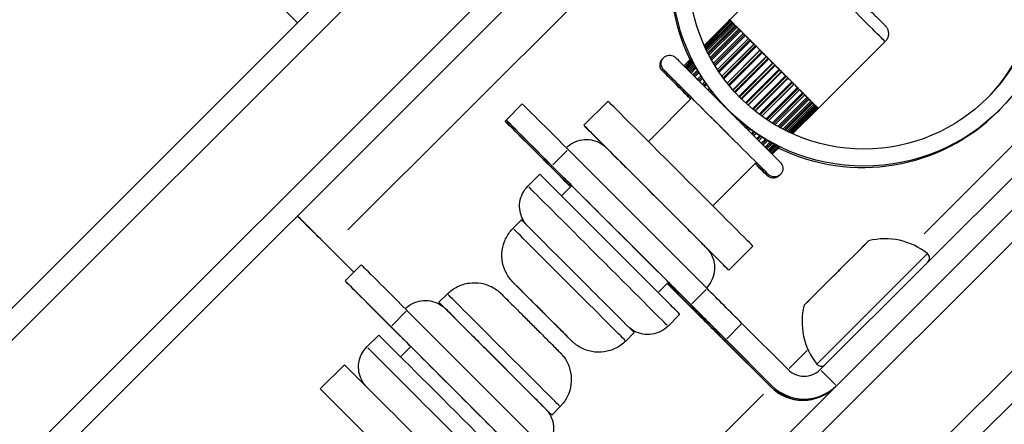
# Model space of a CAD drawing. Units: millimetres. Extents: x 44 to 10575, y 6 to 7087.
# Drawn here: x 3161 to 3248, y 2445 to 2481 of the extents above; entities that cross this region are included whole.
import ezdxf

# ---------------------------------------------------------------- set-up
doc = ezdxf.new("R2010")
doc.units = ezdxf.units.MM
doc.header["$MEASUREMENT"] = 0
doc.styles.get("Standard").update_dxf_attribs({"font": 'square721_bt_roman.ttf'})
doc.dimstyles.get("Standard").update_dxf_attribs({"dimtxt": 200, "dimasz": 100, "dimexe": 0.18, "dimexo": 0.0625, "dimgap": 40, "dimtad": 1, "dimdec": 0, "dimlfac": 0.1, "dimrnd": 5, "dimzin": 0, "dimdsep": 46, "dimtxsty": 'Standard', "dimcen": 0.09, "dimse1": 1, "dimse2": 1, "dimadec": 0, "dimazin": 0, "dimtfac": 1, "dimtdec": 0, "dimtofl": 0, "dimtmove": 0, "dimatfit": 3, "dimfxl": 1, "dimtolj": 1, "dimtzin": 0, "dimarcsym": 0})

# ---------------------------------------------------------------- blocks, each defined once
blk = doc.blocks.new('*D12')
at = {"color": 0, "lineweight": -2, "transparency": 16777216}
blk.add_line((568.858, 3070.834), (4616.581, 3070.834), dxfattribs=at)
at = {"color": 0, "transparency": 16777216}
for points in [[(568.858, 3087.501), (568.858, 3054.168), (468.858, 3070.834)], [(4616.581, 3087.501), (4616.581, 3054.168), (4716.581, 3070.834)]]:
    blk.add_solid(points, dxfattribs=at)
at = {"layer": 'Defpoints', "color": 0, "transparency": 16777216}
for p in [(4716.581, 3070.834), (4716.581, 1838.834), (468.858, 633.254)]:
    blk.add_point(p, dxfattribs=at)
at = {"color": 0, "transparency": 16777216, "insert": (2332.545, 3315.67), "char_height": 200, "attachment_point": 1}
blk.add_mtext('\\A1;425', dxfattribs=at)

msp = doc.modelspace()

# ---------------------------------------------------------------- linework, layer by layer
for p, q in [((3475.93, 2770.177), (2949.947, 2244.428)), ((2958.43, 2235.941), (3484.414, 2761.69)), ((2977.596, 2269.237), (3451.105, 2742.536)), ((3456.761, 2736.878), (2983.252, 2263.579)), ((3515.519, 2730.571), (2989.536, 2204.821)), ((2998.019, 2196.334), (3524.003, 2722.083)), ((3017.185, 2229.631), (3490.695, 2702.929)), ((3496.35, 2697.271), (3022.841, 2223.972)), ((3190.297, 2462.049), (3219.07, 2490.809)), ((3231.776, 2449.781), (3270.322, 2488.31)), ((3229.691, 2486.367), (3223.824, 2480.503)), ((3184.735, 2481.374), (3185.866, 2480.243)), ((3221.587, 2478.255), (3223.829, 2480.497)), ((3221.593, 2478.241), (3223.84, 2480.487)), ((3221.634, 2478.15), (3223.906, 2480.421)), ((3221.654, 2478.107), (3223.937, 2480.39)), ((3224.017, 2480.31), (3221.704, 2477.998)), ((3221.736, 2477.93), (3224.067, 2480.26)), ((3221.769, 2477.86), (3224.119, 2480.209)), ((3224.202, 2480.126), (3221.823, 2477.749)), ((3221.895, 2477.604), (3224.31, 2480.018)), ((3221.943, 2477.51), (3224.381, 2479.947)), ((3224.464, 2479.863), (3222, 2477.4)), ((3222.114, 2477.185), (3224.629, 2479.699)), ((3223.824, 2480.503), (3223.727, 2480.406)), ((3223.835, 2480.492), (3223.829, 2480.497)), ((3223.84, 2480.487), (3223.835, 2480.492)), ((3223.841, 2480.486), (3223.84, 2480.487)), ((3223.841, 2480.486), (3223.906, 2480.421)), ((3223.922, 2480.405), (3223.906, 2480.421)), ((3223.937, 2480.39), (3223.922, 2480.405)), ((3223.938, 2480.389), (3223.937, 2480.39)), ((3223.938, 2480.389), (3224.017, 2480.31)), ((3224.093, 2480.234), (3224.067, 2480.26)), ((3224.119, 2480.209), (3224.093, 2480.234)), ((3224.12, 2480.208), (3224.119, 2480.209)), ((3224.12, 2480.208), (3224.202, 2480.126)), ((3224.346, 2479.982), (3224.31, 2480.018)), ((3224.381, 2479.947), (3224.346, 2479.982)), ((3224.382, 2479.946), (3224.381, 2479.947)), ((3224.382, 2479.946), (3224.464, 2479.863)), ((3224.673, 2479.655), (3224.629, 2479.699)), ((3222.177, 2477.071), (3224.717, 2479.611)), ((3224.8, 2479.528), (3222.236, 2476.965)), ((3222.395, 2476.691), (3225.017, 2479.312)), ((3222.472, 2476.561), (3225.12, 2479.208)), ((3225.2, 2479.128), (3222.533, 2476.462)), ((3222.737, 2476.138), (3225.465, 2478.864)), ((3224.717, 2479.611), (3224.673, 2479.655)), ((3224.718, 2479.61), (3224.717, 2479.611)), ((3224.718, 2479.61), (3224.8, 2479.528)), ((3225.069, 2479.26), (3225.017, 2479.312)), ((3225.12, 2479.208), (3225.069, 2479.26)), ((3225.121, 2479.207), (3225.12, 2479.208)), ((3225.121, 2479.207), (3225.2, 2479.128)), ((3225.523, 2478.805), (3225.465, 2478.864)), ((3240.89, 2461.719), (3258.365, 2479.186)), ((3222.83, 2475.997), (3225.581, 2478.747)), ((3225.657, 2478.672), (3222.891, 2475.907)), ((3223.137, 2475.553), (3225.956, 2478.372)), ((3223.142, 2475.546), (3225.963, 2478.366)), ((3223.249, 2475.399), (3226.09, 2478.238)), ((3226.159, 2478.169), (3223.308, 2475.319)), ((3225.581, 2478.747), (3225.523, 2478.805)), ((3225.582, 2478.746), (3225.581, 2478.747)), ((3225.582, 2478.746), (3225.657, 2478.672)), ((3225.956, 2478.372), (3225.963, 2478.366)), ((3226.026, 2478.302), (3225.963, 2478.366)), ((3225.963, 2478.366), (3225.963, 2478.366)), ((3226.09, 2478.238), (3226.026, 2478.302)), ((3226.091, 2478.238), (3226.09, 2478.238)), ((3226.091, 2478.238), (3226.159, 2478.169)), ((3237.467, 2478.587), (3231.6, 2472.723)), ((3219.795, 2476.465), (3220.445, 2477.115)), ((3223.589, 2474.955), (3226.481, 2477.847)), ((3223.605, 2474.935), (3226.5, 2477.828)), ((3223.726, 2474.785), (3226.635, 2477.693)), ((3226.696, 2477.632), (3223.781, 2474.718)), ((3224.092, 2474.354), (3227.034, 2477.294)), ((3224.121, 2474.322), (3227.064, 2477.264)), ((3224.253, 2474.174), (3227.204, 2477.124)), ((3226.481, 2477.847), (3226.5, 2477.829)), ((3226.5, 2477.828), (3226.5, 2477.829)), ((3226.567, 2477.761), (3226.5, 2477.828)), ((3226.635, 2477.693), (3226.567, 2477.761)), ((3226.636, 2477.693), (3226.635, 2477.693)), ((3226.636, 2477.693), (3226.696, 2477.632)), ((3227.034, 2477.294), (3227.064, 2477.264)), ((3227.134, 2477.194), (3227.064, 2477.264)), ((3227.064, 2477.264), (3227.064, 2477.264)), ((3227.204, 2477.124), (3227.134, 2477.194)), ((3227.204, 2477.124), (3227.204, 2477.124)), ((3227.204, 2477.124), (3227.256, 2477.072)), ((3219.806, 2476.454), (3220.452, 2477.1)), ((3219.872, 2476.389), (3220.496, 2477.013)), ((3219.903, 2476.357), (3220.517, 2476.971)), ((3220.57, 2476.864), (3219.983, 2476.277)), ((3220.033, 2476.228), (3220.604, 2476.798)), ((3220.085, 2476.176), (3220.639, 2476.73)), ((3220.696, 2476.622), (3220.167, 2476.093)), ((3220.276, 2475.985), (3220.772, 2476.481)), ((3220.346, 2475.914), (3220.822, 2476.389)), ((3220.881, 2476.282), (3220.43, 2475.831)), ((3227.256, 2477.072), (3224.303, 2474.12)), ((3224.639, 2473.766), (3227.601, 2476.727)), ((3224.68, 2473.723), (3227.643, 2476.685)), ((3224.821, 2473.582), (3227.784, 2476.544)), ((3227.826, 2476.502), (3224.864, 2473.541)), ((3227.601, 2476.727), (3227.643, 2476.685)), ((3227.714, 2476.614), (3227.643, 2476.685)), ((3227.643, 2476.685), (3227.643, 2476.685)), ((3227.784, 2476.544), (3227.714, 2476.614)), ((3227.785, 2476.543), (3227.784, 2476.544)), ((3227.785, 2476.543), (3227.826, 2476.502)), ((3220.594, 2475.666), (3221, 2476.072)), ((3220.683, 2475.578), (3221.065, 2475.961)), ((3221.127, 2475.857), (3220.765, 2475.496)), ((3220.982, 2475.279), (3221.291, 2475.588)), ((3221.086, 2475.175), (3221.371, 2475.46)), ((3225.218, 2473.204), (3228.171, 2476.157)), ((3225.272, 2473.155), (3228.223, 2476.104)), ((3225.419, 2473.022), (3228.363, 2475.965)), ((3228.393, 2475.934), (3225.452, 2472.994)), ((3225.816, 2472.683), (3228.731, 2475.596)), ((3225.883, 2472.627), (3228.792, 2475.535)), ((3226.032, 2472.506), (3228.927, 2475.4)), ((3228.946, 2475.381), (3226.053, 2472.49)), ((3228.171, 2476.157), (3228.223, 2476.105)), ((3228.223, 2476.104), (3228.223, 2476.105)), ((3228.293, 2476.034), (3228.223, 2476.104)), ((3228.363, 2475.965), (3228.293, 2476.034)), ((3228.363, 2475.964), (3228.363, 2475.965)), ((3228.363, 2475.964), (3228.393, 2475.934)), ((3228.731, 2475.596), (3228.791, 2475.536)), ((3228.792, 2475.535), (3228.791, 2475.536)), ((3228.86, 2475.468), (3228.792, 2475.535)), ((3228.927, 2475.4), (3228.86, 2475.468)), ((3228.927, 2475.4), (3228.927, 2475.4)), ((3228.927, 2475.4), (3228.946, 2475.381)), ((3221.433, 2475.363), (3221.166, 2475.095)), ((3221.43, 2474.831), (3221.644, 2475.045)), ((3221.547, 2474.714), (3221.739, 2474.906)), ((3221.801, 2474.817), (3221.622, 2474.639)), ((3226.417, 2472.209), (3229.268, 2475.059)), ((3226.496, 2472.151), (3229.337, 2474.99)), ((3226.643, 2472.043), (3229.464, 2474.863)), ((3229.47, 2474.856), (3226.651, 2472.038)), ((3227.004, 2471.792), (3229.77, 2474.556)), ((3229.268, 2475.059), (3229.336, 2474.991)), ((3229.337, 2474.99), (3229.336, 2474.991)), ((3229.4, 2474.926), (3229.337, 2474.99)), ((3229.464, 2474.863), (3229.4, 2474.926)), ((3229.464, 2474.863), (3229.464, 2474.863)), ((3229.464, 2474.863), (3229.47, 2474.856)), ((3229.77, 2474.556), (3229.845, 2474.482)), ((3221.922, 2474.339), (3222.052, 2474.469)), ((3221.928, 2474.333), (3222.057, 2474.462)), ((3222.055, 2474.205), (3222.166, 2474.316)), ((3222.226, 2474.238), (3222.124, 2474.136)), ((3222.447, 2473.814), (3222.51, 2473.878)), ((3222.465, 2473.796), (3222.527, 2473.857)), ((3222.6, 2473.66), (3222.649, 2473.709)), ((3227.094, 2471.731), (3229.845, 2474.481)), ((3227.235, 2471.638), (3229.962, 2474.364)), ((3227.559, 2471.433), (3230.226, 2474.1)), ((3227.658, 2471.373), (3230.306, 2474.02)), ((3227.788, 2471.295), (3230.41, 2473.916)), ((3228.062, 2471.136), (3230.626, 2473.699)), ((3229.845, 2474.481), (3229.845, 2474.482)), ((3229.904, 2474.423), (3229.845, 2474.481)), ((3229.962, 2474.364), (3229.904, 2474.423)), ((3230.226, 2474.1), (3230.305, 2474.021)), ((3230.306, 2474.02), (3230.305, 2474.021)), ((3230.358, 2473.968), (3230.306, 2474.02)), ((3230.41, 2473.916), (3230.358, 2473.968)), ((3230.626, 2473.699), (3230.708, 2473.617)), ((3205.613, 2473.116), (3204.199, 2471.702)), ((3213.141, 2473.36), (3211.02, 2471.239)), ((3216.678, 2469.826), (3220.496, 2473.642)), ((3222.705, 2473.642), (3222.662, 2473.599)), ((3222.999, 2473.262), (3223.018, 2473.281)), ((3223.029, 2473.231), (3223.047, 2473.249)), ((3223.169, 2473.091), (3223.18, 2473.102)), ((3223.23, 2473.048), (3223.221, 2473.039)), ((3228.168, 2471.077), (3230.709, 2473.617)), ((3228.282, 2471.015), (3230.797, 2473.528)), ((3228.497, 2470.9), (3230.961, 2473.364)), ((3228.607, 2470.843), (3231.045, 2473.28)), ((3228.701, 2470.796), (3231.115, 2473.209)), ((3228.845, 2470.724), (3231.224, 2473.101)), ((3228.957, 2470.67), (3231.306, 2473.018)), ((3229.027, 2470.636), (3231.358, 2472.966)), ((3229.094, 2470.604), (3231.408, 2472.916)), ((3229.204, 2470.554), (3231.487, 2472.836)), ((3229.247, 2470.534), (3231.519, 2472.805)), ((3230.709, 2473.617), (3230.708, 2473.617)), ((3230.753, 2473.572), (3230.709, 2473.617)), ((3230.797, 2473.528), (3230.753, 2473.572)), ((3230.961, 2473.364), (3231.044, 2473.281)), ((3231.045, 2473.28), (3231.044, 2473.281)), ((3231.08, 2473.245), (3231.045, 2473.28)), ((3231.115, 2473.209), (3231.08, 2473.245)), ((3231.224, 2473.101), (3231.305, 2473.019)), ((3231.306, 2473.018), (3231.305, 2473.019)), ((3231.332, 2472.992), (3231.306, 2473.018)), ((3231.358, 2472.966), (3231.332, 2472.992)), ((3231.408, 2472.916), (3231.487, 2472.837)), ((3231.487, 2472.836), (3231.487, 2472.837)), ((3231.503, 2472.821), (3231.487, 2472.836)), ((3231.519, 2472.805), (3231.503, 2472.821)), ((3231.519, 2472.805), (3231.584, 2472.74)), ((3223.566, 2472.694), (3223.567, 2472.694)), ((3223.792, 2472.469), (3223.791, 2472.469)), ((3224.136, 2472.124), (3224.145, 2472.132)), ((3224.189, 2472.072), (3224.199, 2472.082)), ((3224.328, 2471.932), (3224.346, 2471.949)), ((3224.378, 2471.92), (3224.359, 2471.901)), ((3229.337, 2470.493), (3231.584, 2472.739)), ((3229.352, 2470.487), (3231.595, 2472.728)), ((3231.6, 2472.723), (3231.503, 2472.626)), ((3231.584, 2472.739), (3231.584, 2472.74)), ((3231.589, 2472.734), (3231.584, 2472.739)), ((3231.595, 2472.728), (3231.589, 2472.734)), ((3247.519, 2472.587), (3247.397, 2472.465)), ((3204.097, 2471.601), (3204.102, 2471.606)), ((3204.194, 2471.698), (3204.102, 2471.606)), ((3204.194, 2471.698), (3204.199, 2471.702)), ((3224.696, 2471.564), (3224.739, 2471.607)), ((3224.757, 2471.502), (3224.806, 2471.551)), ((3224.892, 2471.367), (3224.954, 2471.429)), ((3224.975, 2471.412), (3224.911, 2471.349)), ((3225.233, 2471.026), (3225.335, 2471.128)), ((3225.302, 2470.957), (3225.413, 2471.068)), ((3225.43, 2470.83), (3225.559, 2470.959)), ((3225.566, 2470.953), (3225.436, 2470.824)), ((3225.735, 2470.524), (3225.914, 2470.702)), ((3225.811, 2470.448), (3226.003, 2470.64)), ((3225.927, 2470.331), (3226.141, 2470.545)), ((3226.192, 2470.067), (3226.459, 2470.335)), ((3226.271, 2469.987), (3226.557, 2470.272)), ((3226.375, 2469.883), (3226.684, 2470.192)), ((3226.592, 2469.666), (3226.953, 2470.028)), ((3226.674, 2469.584), (3227.057, 2469.966)), ((3226.762, 2469.496), (3227.168, 2469.901)), ((3226.927, 2469.331), (3227.378, 2469.782)), ((3227.01, 2469.247), (3227.486, 2469.722)), ((3227.081, 2469.177), (3227.577, 2469.672)), ((3227.189, 2469.068), (3227.718, 2469.597)), ((3227.272, 2468.985), (3227.827, 2469.54)), ((3227.323, 2468.934), (3227.895, 2469.505)), ((3227.373, 2468.884), (3227.961, 2469.471)), ((3227.453, 2468.804), (3228.067, 2469.417)), ((3227.485, 2468.772), (3228.109, 2469.396)), ((3227.55, 2468.707), (3228.196, 2469.353)), ((3227.561, 2468.696), (3228.211, 2469.346)), ((3208.282, 2467.764), (3209.555, 2469.036)), ((3209.626, 2469.107), (3221.841, 2456.891)), ((3209.866, 2465.844), (3208.114, 2467.596)), ((3208.119, 2467.6), (3208.197, 2467.679)), ((3208.201, 2467.683), (3209.952, 2465.93)), ((3220.427, 2455.477), (3208.211, 2467.693)), ((3222.334, 2464.168), (3226.151, 2467.983)), ((3207.147, 2466.944), (3206.104, 2465.901)), ((3208.104, 2467.586), (3209.855, 2465.834)), ((3209.959, 2465.937), (3209.058, 2465.036)), ((3185.87, 2463.279), (3185.86, 2463.269)), ((3187.274, 2461.855), (3185.86, 2463.269)), ((3187.203, 2461.925), (3185.93, 2463.198)), ((3187.213, 2461.936), (3185.941, 2463.209)), ((3204.795, 2462.189), (3205.538, 2462.932)), ((3187.284, 2461.865), (3187.274, 2461.855)), ((3235.799, 2460.872), (3235.538, 2460.611)), ((3236.018, 2461.091), (3235.799, 2460.872)), ((3190.819, 2458.329), (3188.698, 2460.451)), ((3188.698, 2460.451), (3188.699, 2460.451)), ((3190.82, 2458.33), (3188.699, 2460.451)), ((3225.866, 2460.629), (3223.745, 2458.508)), ((3231.536, 2450.326), (3241.127, 2459.913)), ((3235.441, 2460.514), (3233.549, 2458.623)), ((3235.441, 2460.514), (3235.538, 2460.611)), ((3191.473, 2458.983), (3190.059, 2457.569)), ((3190.059, 2457.569), (3190.054, 2457.564)), ((3218.442, 2457.45), (3217.541, 2456.549)), ((3218.337, 2457.345), (3220.315, 2455.365)), ((3220.33, 2455.38), (3218.351, 2457.359)), ((3218.434, 2457.442), (3220.412, 2455.462)), ((3232.832, 2457.906), (3230.939, 2456.014)), ((3199.036, 2456.433), (3198.294, 2455.691)), ((3207.218, 2455.025), (3205.534, 2456.71)), ((3205.534, 2456.71), (3205.69, 2456.556)), ((3205.69, 2456.556), (3207.53, 2454.716)), ((3221.771, 2456.82), (3220.498, 2455.548)), ((3230.58, 2455.656), (3230.36, 2455.436)), ((3230.841, 2455.916), (3230.58, 2455.656)), ((3230.841, 2455.916), (3230.939, 2456.014)), ((3194.143, 2453.63), (3195.416, 2454.903)), ((3195.486, 2454.974), (3207.702, 2442.757)), ((3207.22, 2455.026), (3207.218, 2455.025)), ((3209.059, 2453.184), (3207.218, 2455.025)), ((3207.53, 2454.716), (3209.214, 2453.03)), ((3219.448, 2454.638), (3218.405, 2453.595)), ((3220.408, 2455.458), (3220.334, 2455.384)), ((3223.557, 2452.487), (3224.83, 2453.76)), ((3224.901, 2453.83), (3228.948, 2449.782)), ((3194.062, 2453.55), (3195.813, 2451.797)), ((3206.287, 2441.344), (3194.072, 2453.56)), ((3209.059, 2453.184), (3209.059, 2453.185)), ((3209.214, 2453.03), (3209.059, 2453.184)), ((3214.692, 2452.288), (3215.435, 2453.03)), ((3193.008, 2452.811), (3191.964, 2451.768)), ((3227.421, 2448.256), (3223.374, 2452.304)), ((3223.389, 2452.32), (3227.436, 2448.271)), ((3223.393, 2452.324), (3223.467, 2452.397)), ((3227.518, 2448.353), (3223.471, 2452.401)), ((3223.486, 2452.417), (3227.533, 2448.368)), ((3195.819, 2451.804), (3194.918, 2450.903)), ((3229.035, 2449.869), (3230.613, 2451.447)), ((3187.862, 2448.092), (3189.984, 2450.213)), ((3231.847, 2449.711), (3233.119, 2448.437)), ((3227.435, 2448.27), (3227.422, 2448.256)), ((3227.532, 2448.367), (3227.519, 2448.353)), ((3233.092, 2448.271), (3233.093, 2448.27)), ((3215.439, 2436.279), (3226.79, 2447.625)), ((3208.934, 2446.532), (3208.191, 2445.789))]:
    msp.add_line(p, q)
for radius in [16.85, 15.35]:
    msp.add_circle((3235.607, 2484.504), radius)
for centre, radius, start, end in [((3235.485, 2484.382), 16.85, 134.98725, 205.9647), ((3235.485, 2484.382), 15.35, 315.30924, 24.02265), ((3235.485, 2484.382), 16.85, 244.00981, 314.98725), ((3237.48, 2455.343), 5.931, 51.31577, 104.26135), ((3240.874, 2459.582), 0.5, 314.98725, 51.31577), ((3236.108, 2453.972), 5.931, 165.71316, 218.65873), ((3230.362, 2451.196), 2, 224.98725, 314.98725), ((3231.867, 2450.579), 0.5, 218.65873, 314.98725), ((3230.25, 2451.084), 4, 224.98725, 314.98725), ((3230.265, 2451.099), 4, 224.98725, 314.98725), ((3230.347, 2451.18), 4, 224.98725, 314.98725), ((3230.362, 2451.196), 4, 224.98725, 314.98725)]:
    msp.add_arc(centre, radius, start, end)
for centre, major_axis, ratio, start_param, end_param in [((3233.579, 2482.477), (3.888, -3.89), 0.000401, 0.157077, 2.984511), ((3227.615, 2476.516), (-3.888, 3.89), 0.000401, 6.22956, 6.33681), ((3227.712, 2476.613), (-3.888, 3.89), 0.000401, 6.22956, 6.33681), ((3227.712, 2476.613), (-3.888, 3.89), 0.000401, 6.077757, 6.190106), ((3227.712, 2476.613), (-3.888, 3.89), 0.000401, 5.927811, 6.040507), ((3227.712, 2476.613), (-3.818, 3.819), 0.000401, 5.981637, 6.029321), ((3227.712, 2476.613), (-3.888, 3.89), 0.000401, 5.778065, 5.890907), ((3227.712, 2476.613), (-3.818, 3.819), 0.000401, 5.812642, 5.879721), ((3227.712, 2476.613), (-3.888, 3.89), 0.000401, 5.628382, 5.741307), ((3227.712, 2476.613), (-3.818, 3.819), 0.000401, 5.652894, 5.730121), ((3227.712, 2476.613), (-3.888, 3.89), 0.000401, 5.478726, 5.591708), ((3227.712, 2476.613), (-3.818, 3.819), 0.000401, 5.496708, 5.580522), ((3227.712, 2476.613), (-3.888, 3.89), 0.000401, 5.329085, 5.442108), ((3227.712, 2476.613), (-3.818, 3.819), 0.000401, 5.342275, 5.430922), ((3227.712, 2476.613), (-3.888, 3.89), 0.000401, 5.179467, 5.292508), ((3227.712, 2476.613), (-3.818, 3.819), 0.000401, 5.190653, 5.281323), ((3227.712, 2476.613), (-3.888, 3.89), 0.000401, 5.029868, 5.142909), ((3227.712, 2476.613), (-3.818, 3.819), 0.000401, 5.041053, 5.131723), ((3227.712, 2476.613), (-3.888, 3.89), 0.000401, 4.880268, 4.993309), ((3227.712, 2476.613), (-3.818, 3.819), 0.000401, 4.891454, 4.982123), ((3227.712, 2476.613), (-3.888, 3.89), 0.000401, 4.730668, 4.843709), ((3222.616, 2471.519), (4.595, -4.597), 0.000401, 5.836316, 10.269555), ((3227.712, 2476.613), (-3.818, 3.819), 0.000401, 4.741854, 4.832524), ((3227.712, 2476.613), (-3.888, 3.89), 0.000401, 4.581069, 4.69411), ((3227.712, 2476.613), (-3.818, 3.819), 0.000401, 4.592254, 4.682924), ((3222.519, 2471.422), (-4.595, 4.597), 0.000401, 5.301224, 7.265146), ((3227.712, 2476.613), (-3.888, 3.89), 0.000401, 4.431469, 4.54451), ((3227.712, 2476.613), (-3.818, 3.819), 0.000401, 4.442655, 4.533324), ((3227.712, 2476.613), (-3.888, 3.89), 0.000401, 4.281869, 4.39491), ((3227.712, 2476.613), (-3.818, 3.819), 0.000401, 4.293055, 4.383724), ((3222.616, 2471.519), (-3.111, 3.112), 0.000401, 4.194031, 7.103736), ((3222.519, 2471.422), (-3.111, 3.112), 0.000401, 5.462634, 7.103736), ((3227.712, 2476.613), (-3.888, 3.89), 0.000401, 4.132269, 4.24531), ((3227.712, 2476.613), (-3.818, 3.819), 0.000401, 4.143455, 4.234125), ((3227.712, 2476.613), (-3.818, 3.819), 0.000401, 3.993855, 4.082502), ((3227.712, 2476.613), (-3.888, 3.89), 0.000401, 3.982669, 4.095693), ((3227.712, 2476.613), (-3.818, 3.819), 0.000401, 3.844255, 3.928069), ((3227.712, 2476.613), (-3.888, 3.89), 0.000401, 3.83307, 3.946051), ((3212.683, 2466.044), (-7.069, 7.073), 0.000401, 5.159909, 6.283185), ((3219.504, 2466.994), (6.363, -6.365), 0.000401, 6.283182, 9.424774), ((3227.712, 2476.613), (-3.818, 3.819), 0.000401, 3.694656, 3.771883), ((3227.712, 2476.613), (-3.888, 3.89), 0.000401, 3.68347, 3.796395), ((3227.712, 2476.613), (-3.818, 3.819), 0.000401, 3.545056, 3.612135), ((3227.712, 2476.613), (3.888, -3.89), 0.000401, 0.392278, 0.50512), ((3227.712, 2476.613), (3.818, -3.819), 0.000401, 0.253865, 0.301549), ((3227.712, 2476.613), (3.888, -3.89), 0.000401, 0.242679, 0.355374), ((3227.712, 2476.613), (3.888, -3.89), 0.000401, 0.093079, 0.205428), ((3227.615, 2476.516), (3.888, -3.89), 0.000401, 6.22956, 6.33681), ((3227.712, 2476.613), (3.888, -3.89), 0.000401, 6.22956, 6.33681), ((3211.166, 2464.528), (-7.069, 7.073), 0.000401, 0, 1.123276), ((3211.171, 2464.533), (-7.069, 7.073), 0.000401, 5.159909, 6.283185), ((3211.263, 2464.625), (-7.069, 7.073), 0.000401, 0, 1.123276), ((3211.268, 2464.63), (-7.069, 7.073), 0.000401, 5.159909, 6.283185), ((3217.382, 2464.874), (6.363, -6.365), 0.000401, 5.489912, 10.218051), ((3222.519, 2471.422), (4.595, -4.597), 0.000401, 5.659341, 6.907029), ((3213.298, 2460.791), (6.15, -6.153), 0.000401, 6.283183, 9.424776), ((3214.199, 2461.692), (-4.949, 4.951), 0.000401, 2.600493, 6.824285), ((3214.102, 2461.595), (-4.949, 4.951), 0.000401, 5.742086, 6.824285), ((3212.254, 2459.748), (6.15, -6.153), 0.000401, 0.157078, 2.984512), ((3188.698, 2460.45), (-2.828, 2.829), 0.000401, 4.712389, 6.283185), ((3210.486, 2457.981), (-4.949, 4.951), 0.000401, 3.141589, 6.283182), ((3188.698, 2460.45), (-1.414, 1.415), 0.000401, 4.712389, 6.283185), ((3209.744, 2457.238), (4.949, -4.951), 0.000401, 0.157076, 2.984509), ((3235.715, 2460.434), (-0.177, 0.177), 0.610647, 0.010454, 0.198632), ((3198.543, 2451.91), (-7.069, 7.073), 0.000401, 5.159909, 6.283185), ((3197.123, 2450.492), (-7.069, 7.073), 0.000401, 0, 1.123276), ((3197.128, 2450.497), (-7.069, 7.073), 0.000401, 5.159909, 6.283185), ((3214.102, 2461.595), (4.949, -4.951), 0.000401, 5.742086, 6.824285), ((3203.985, 2451.483), (-4.949, 4.951), 0.000401, 3.29867, 6.126104), ((3224.898, 2453.828), (-7.069, 7.073), 0.000401, 4.712389, 5.159909), ((3203.242, 2450.74), (4.949, -4.951), 0.000401, 5.825412, 9.882551), ((3231.018, 2455.739), (-0.177, 0.177), 0.611283, 6.083272, 6.272664), ((3223.377, 2452.307), (-7.069, 7.073), 0.000401, 1.123276, 1.570796), ((3223.387, 2452.317), (7.069, -7.073), 0.000401, 1.570796, 2.018317), ((3223.474, 2452.404), (-7.069, 7.073), 0.000401, 1.123276, 1.570796), ((3223.483, 2452.414), (7.069, -7.073), 0.000401, 1.570796, 2.018317), ((3200.06, 2447.559), (-4.949, 4.951), 0.000401, 2.600493, 6.824285), ((3199.158, 2446.658), (6.15, -6.153), 0.000401, 6.283184, 9.424776), ((3198.115, 2445.615), (6.15, -6.153), 0.000401, 0.157078, 2.984511), ((3196.347, 2443.847), (-6.363, 6.365), 0.000401, 3.141589, 6.283182), ((3194.225, 2441.727), (-6.363, 6.365), 0.000401, 2.03135, 7.393428)]:
    msp.add_ellipse(centre, major_axis=major_axis, ratio=ratio, start_param=start_param, end_param=end_param)
msp.add_ellipse((3207.374, 2454.87), major_axis=(-2.58, 2.582), ratio=0.000401)
for points, knots in [([(3229.691, 2486.367), (3229.767, 2486.443), (3229.857, 2486.508), (3230.049, 2486.603), (3230.153, 2486.635), (3230.363, 2486.665), (3230.472, 2486.662), (3230.681, 2486.624), (3230.784, 2486.588), (3230.923, 2486.512), (3230.968, 2486.483), (3231.025, 2486.438), (3231.042, 2486.425), (3231.06, 2486.408), (3231.064, 2486.405), (3231.07, 2486.399), (3231.073, 2486.397), (3231.078, 2486.392), (3231.081, 2486.389), (3231.086, 2486.385), (3231.088, 2486.383), (3231.092, 2486.379), (3231.094, 2486.378), (3231.098, 2486.373), (3231.1, 2486.371), (3231.108, 2486.364), (3231.113, 2486.359), (3231.142, 2486.329), (3231.18, 2486.291), (3231.337, 2486.135), (3231.499, 2485.973), (3231.906, 2485.567), (3232.151, 2485.321), (3232.7, 2484.773), (3233.01, 2484.463), (3233.655, 2483.818), (3233.998, 2483.474), (3234.674, 2482.798), (3235.015, 2482.457), (3235.653, 2481.818), (3235.958, 2481.513), (3236.494, 2480.977), (3236.732, 2480.739), (3237.111, 2480.359), (3237.257, 2480.213), (3237.395, 2480.074), (3237.428, 2480.041), (3237.458, 2480.011), (3237.464, 2480.005), (3237.473, 2479.996), (3237.474, 2479.994), (3237.485, 2479.983), (3237.488, 2479.98), (3237.495, 2479.972), (3237.498, 2479.969), (3237.504, 2479.962), (3237.508, 2479.958), (3237.517, 2479.948), (3237.522, 2479.942), (3237.536, 2479.925), (3237.546, 2479.913), (3237.576, 2479.873), (3237.596, 2479.844), (3237.658, 2479.742), (3237.692, 2479.665), (3237.748, 2479.484), (3237.762, 2479.377), (3237.757, 2479.165), (3237.737, 2479.057), (3237.666, 2478.857), (3237.613, 2478.762), (3237.523, 2478.646), (3237.496, 2478.616), (3237.467, 2478.587)], [0, 0, 0, 0, 0.03243, 0.03243, 0.064273, 0.064273, 0.096138, 0.096138, 0.128001, 0.128001, 0.143736, 0.143736, 0.150014, 0.150014, 0.151722, 0.151722, 0.153029, 0.153029, 0.15506, 0.15506, 0.157259, 0.157259, 0.161011, 0.161011, 0.170083, 0.170083, 0.197269, 0.197269, 0.279131, 0.279131, 0.430168, 0.430168, 0.573691, 0.573691, 0.717154, 0.717154, 0.860576, 0.860576, 1.003989, 1.003989, 1.147402, 1.147402, 1.290827, 1.290827, 1.434294, 1.434294, 1.505511, 1.505511, 1.537925, 1.537925, 1.550092, 1.550092, 1.553827, 1.553827, 1.555364, 1.555364, 1.557355, 1.557355, 1.559797, 1.559797, 1.564265, 1.564265, 1.574946, 1.574946, 1.599881, 1.599881, 1.631665, 1.631665, 1.663527, 1.663527, 1.69539, 1.69539, 1.707598, 1.707598, 1.707598, 1.707598]), ([(3220.397, 2473.542), (3220.336, 2473.603), (3220.276, 2473.663), (3219.794, 2474.145), (3219.406, 2474.534), (3218.758, 2475.183), (3218.49, 2475.452), (3218.104, 2475.838), (3217.983, 2475.959), (3217.933, 2476.01), (3217.928, 2476.015), (3217.921, 2476.022), (3217.92, 2476.023), (3217.91, 2476.034), (3217.908, 2476.036), (3217.902, 2476.042), (3217.899, 2476.046), (3217.89, 2476.055), (3217.886, 2476.061), (3217.877, 2476.072), (3217.872, 2476.077), (3217.86, 2476.093), (3217.852, 2476.103), (3217.828, 2476.136), (3217.813, 2476.16), (3217.77, 2476.238), (3217.747, 2476.295), (3217.71, 2476.43), (3217.701, 2476.51), (3217.71, 2476.669), (3217.727, 2476.749), (3217.785, 2476.897), (3217.826, 2476.967), (3217.907, 2477.064), (3217.939, 2477.097), (3217.975, 2477.126)], [1.4581977, 1.4581977, 1.4581977, 1.4581977, 1.487221, 1.487221, 1.6943584, 1.6943584, 1.9015142, 1.9015142, 2.108741, 2.108741, 2.1347982, 2.1347982, 2.1543451, 2.1543451, 2.1580005, 2.1580005, 2.1610169, 2.1610169, 2.1634988, 2.1634988, 2.1657423, 2.1657423, 2.1696446, 2.1696446, 2.1780717, 2.1780717, 2.1963453, 2.1963453, 2.2200361, 2.2200361, 2.2439319, 2.2439319, 2.2678296, 2.2678296, 2.2816057, 2.2816057, 2.2816057, 2.2816057]), ([(3220.494, 2473.639), (3220.433, 2473.7), (3220.373, 2473.76), (3219.891, 2474.242), (3219.503, 2474.631), (3218.855, 2475.28), (3218.587, 2475.548), (3218.201, 2475.935), (3218.08, 2476.056), (3218.03, 2476.107), (3218.025, 2476.112), (3218.018, 2476.119), (3218.017, 2476.12), (3218.007, 2476.131), (3218.005, 2476.133), (3217.999, 2476.139), (3217.996, 2476.143), (3217.987, 2476.152), (3217.983, 2476.158), (3217.974, 2476.169), (3217.969, 2476.174), (3217.957, 2476.19), (3217.949, 2476.2), (3217.925, 2476.233), (3217.91, 2476.257), (3217.867, 2476.334), (3217.843, 2476.392), (3217.807, 2476.527), (3217.798, 2476.607), (3217.807, 2476.766), (3217.824, 2476.845), (3217.882, 2476.994), (3217.923, 2477.064), (3218.025, 2477.187), (3218.087, 2477.241), (3218.222, 2477.325), (3218.297, 2477.357), (3218.452, 2477.394), (3218.533, 2477.401), (3218.692, 2477.388), (3218.771, 2477.368), (3218.881, 2477.321), (3218.916, 2477.303), (3218.965, 2477.272), (3218.981, 2477.262), (3219.006, 2477.243), (3219.016, 2477.235), (3219.03, 2477.224), (3219.034, 2477.221), (3219.041, 2477.215), (3219.045, 2477.212), (3219.052, 2477.205), (3219.056, 2477.202), (3219.061, 2477.197), (3219.063, 2477.195), (3219.067, 2477.191), (3219.069, 2477.19), (3219.073, 2477.185), (3219.075, 2477.184), (3219.081, 2477.178), (3219.084, 2477.175), (3219.101, 2477.159), (3219.12, 2477.14), (3219.232, 2477.028), (3219.397, 2476.863), (3219.863, 2476.397), (3220.169, 2476.091), (3220.882, 2475.379), (3221.296, 2474.965), (3222.181, 2474.079), (3222.663, 2473.597), (3223.633, 2472.627), (3224.133, 2472.127), (3225.089, 2471.171), (3225.557, 2470.703), (3226.402, 2469.857), (3226.789, 2469.469), (3227.438, 2468.82), (3227.706, 2468.551), (3228.092, 2468.164), (3228.213, 2468.043), (3228.265, 2467.99), (3228.269, 2467.985), (3228.277, 2467.978), (3228.278, 2467.976), (3228.287, 2467.967), (3228.288, 2467.966), (3228.293, 2467.96), (3228.297, 2467.957), (3228.305, 2467.948), (3228.31, 2467.942), (3228.319, 2467.931), (3228.323, 2467.926), (3228.335, 2467.911), (3228.342, 2467.902), (3228.365, 2467.871), (3228.379, 2467.848), (3228.421, 2467.775), (3228.444, 2467.721), (3228.483, 2467.59), (3228.494, 2467.51), (3228.489, 2467.352), (3228.474, 2467.271), (3228.433, 2467.159), (3228.416, 2467.122), (3228.397, 2467.087)], [1.458198, 1.458198, 1.458198, 1.458198, 1.487221, 1.487221, 1.694358, 1.694358, 1.901514, 1.901514, 2.108741, 2.108741, 2.134798, 2.134798, 2.154345, 2.154345, 2.158, 2.158, 2.161017, 2.161017, 2.163499, 2.163499, 2.165742, 2.165742, 2.169645, 2.169645, 2.178072, 2.178072, 2.196345, 2.196345, 2.220036, 2.220036, 2.243932, 2.243932, 2.26783, 2.26783, 2.291728, 2.291728, 2.315626, 2.315626, 2.339524, 2.339524, 2.363421, 2.363421, 2.375229, 2.375229, 2.380885, 2.380885, 2.384769, 2.384769, 2.386427, 2.386427, 2.388065, 2.388065, 2.390348, 2.390348, 2.3925, 2.3925, 2.395944, 2.395944, 2.403604, 2.403604, 2.42655, 2.42655, 2.495458, 2.495458, 2.704652, 2.704652, 2.912694, 2.912694, 3.119875, 3.119875, 3.327023, 3.327023, 3.534158, 3.534158, 3.741291, 3.741291, 3.948428, 3.948428, 4.155584, 4.155584, 4.362811, 4.362811, 4.394145, 4.394145, 4.409037, 4.409037, 4.412043, 4.412043, 4.414928, 4.414928, 4.417511, 4.417511, 4.419696, 4.419696, 4.423406, 4.423406, 4.431288, 4.431288, 4.448749, 4.448749, 4.472341, 4.472341, 4.496237, 4.496237, 4.50833, 4.50833, 4.50833, 4.50833]), ([(3220.64, 2476.729), (3220.64, 2476.728), (3220.641, 2476.727), (3220.68, 2476.653), (3220.723, 2476.57), (3220.772, 2476.48)], [0.20793851, 0.20793851, 0.20793851, 0.20793851, 0.20888631, 0.20888631, 0.26702587, 0.26702587, 0.26702587, 0.26702587]), ([(3221.066, 2475.959), (3221.124, 2475.86), (3221.186, 2475.758), (3221.264, 2475.631), (3221.277, 2475.61), (3221.291, 2475.588)], [0.36619054, 0.36619054, 0.36619054, 0.36619054, 0.41777263, 0.41777263, 0.4283663, 0.4283663, 0.4283663, 0.4283663]), ([(3222.167, 2474.315), (3222.204, 2474.267), (3222.241, 2474.218), (3222.36, 2474.065), (3222.442, 2473.961), (3222.527, 2473.857)], [0.60753612, 0.60753612, 0.60753612, 0.60753612, 0.62657028, 0.62657028, 0.6665672, 0.6665672, 0.6665672, 0.6665672]), ([(3224.954, 2471.429), (3225.058, 2471.344), (3225.162, 2471.261), (3225.315, 2471.143), (3225.364, 2471.106), (3225.412, 2471.069)], [1.00416864, 1.00416864, 1.00416864, 1.00416864, 1.04416557, 1.04416557, 1.06319972, 1.06319972, 1.06319972, 1.06319972]), ([(3226.684, 2470.192), (3226.706, 2470.178), (3226.728, 2470.165), (3226.854, 2470.087), (3226.957, 2470.025), (3227.056, 2469.967)], [1.24236954, 1.24236954, 1.24236954, 1.24236954, 1.25296321, 1.25296321, 1.3045453, 1.3045453, 1.3045453, 1.3045453]), ([(3209.468, 2469.264), (3209.659, 2469.453), (3209.882, 2469.613), (3210.36, 2469.85), (3210.62, 2469.93), (3211.146, 2470.004), (3211.418, 2469.998), (3211.941, 2469.903), (3212.197, 2469.812), (3212.545, 2469.622), (3212.656, 2469.549), (3212.808, 2469.432), (3212.855, 2469.392), (3212.91, 2469.344), (3212.921, 2469.334), (3212.936, 2469.32), (3212.941, 2469.315), (3212.952, 2469.304), (3212.957, 2469.299), (3212.966, 2469.291), (3212.969, 2469.288), (3212.977, 2469.28), (3212.981, 2469.277), (3212.991, 2469.267), (3212.995, 2469.263), (3213.015, 2469.243), (3213.033, 2469.225), (3213.137, 2469.121), (3213.282, 2468.977), (3213.703, 2468.556), (3213.994, 2468.266), (3214.67, 2467.589), (3215.062, 2467.197), (3215.902, 2466.357), (3216.36, 2465.899), (3217.284, 2464.975), (3217.762, 2464.497), (3218.676, 2463.583), (3219.124, 2463.134), (3219.936, 2462.321), (3220.31, 2461.947), (3220.937, 2461.319), (3221.199, 2461.057), (3221.578, 2460.676), (3221.698, 2460.557), (3221.758, 2460.496), (3221.764, 2460.49), (3221.775, 2460.479), (3221.779, 2460.475), (3221.793, 2460.461), (3221.795, 2460.458), (3221.803, 2460.45), (3221.809, 2460.444), (3221.823, 2460.429), (3221.831, 2460.42), (3221.849, 2460.401), (3221.857, 2460.391), (3221.88, 2460.366), (3221.894, 2460.349), (3221.939, 2460.296), (3221.969, 2460.258), (3222.08, 2460.111), (3222.152, 2459.995), (3222.332, 2459.649), (3222.416, 2459.403), (3222.505, 2458.891), (3222.509, 2458.618), (3222.431, 2458.093), (3222.349, 2457.833), (3222.112, 2457.363), (3221.956, 2457.146), (3221.772, 2456.96)], [0.000707, 0.000707, 0.000707, 0.000707, 0.081073, 0.081073, 0.160682, 0.160682, 0.240343, 0.240343, 0.320001, 0.320001, 0.359413, 0.359413, 0.377587, 0.377587, 0.382393, 0.382393, 0.385098, 0.385098, 0.38915, 0.38915, 0.393435, 0.393435, 0.401304, 0.401304, 0.422012, 0.422012, 0.484127, 0.484127, 0.672464, 0.672464, 0.873842, 0.873842, 1.071617, 1.071617, 1.26929, 1.26929, 1.466917, 1.466917, 1.664536, 1.664536, 1.862169, 1.862169, 2.059859, 2.059859, 2.257781, 2.257781, 2.283453, 2.283453, 2.302721, 2.302721, 2.306896, 2.306896, 2.31155, 2.31155, 2.316253, 2.316253, 2.320276, 2.320276, 2.326822, 2.326822, 2.341379, 2.341379, 2.382085, 2.382085, 2.458343, 2.458343, 2.538067, 2.538067, 2.617723, 2.617723, 2.696053, 2.696053, 2.696053, 2.696053]), ([(3227.576, 2469.673), (3227.667, 2469.624), (3227.749, 2469.58), (3227.823, 2469.542), (3227.824, 2469.541), (3227.826, 2469.54)], [1.40370997, 1.40370997, 1.40370997, 1.40370997, 1.46184953, 1.46184953, 1.46279733, 1.46279733, 1.46279733, 1.46279733]), ([(3228.21, 2469.346), (3228.215, 2469.343), (3228.218, 2469.342), (3228.218, 2469.342), (3228.215, 2469.343), (3228.21, 2469.346)], [1.64148035, 1.64148035, 1.64148035, 1.64148035, 1.67073584, 1.67073584, 1.69999133, 1.69999133, 1.69999133, 1.69999133]), ([(3228.113, 2469.249), (3228.118, 2469.246), (3228.121, 2469.245), (3228.121, 2469.245), (3228.118, 2469.246), (3228.113, 2469.249)], [1.64148035, 1.64148035, 1.64148035, 1.64148035, 1.67073584, 1.67073584, 1.69999133, 1.69999133, 1.69999133, 1.69999133]), ([(3228.221, 2466.875), (3228.199, 2466.848), (3228.174, 2466.823), (3228.089, 2466.746), (3228.021, 2466.701), (3227.875, 2466.637), (3227.796, 2466.616), (3227.638, 2466.601), (3227.556, 2466.606), (3227.401, 2466.642), (3227.325, 2466.672), (3227.24, 2466.723), (3227.224, 2466.734), (3227.197, 2466.753), (3227.186, 2466.762), (3227.17, 2466.775), (3227.165, 2466.779), (3227.156, 2466.786), (3227.152, 2466.79), (3227.144, 2466.797), (3227.141, 2466.8), (3227.135, 2466.805), (3227.133, 2466.807), (3227.129, 2466.811), (3227.127, 2466.812), (3227.123, 2466.817), (3227.121, 2466.818), (3227.115, 2466.824), (3227.112, 2466.827), (3227.096, 2466.843), (3227.077, 2466.862), (3226.964, 2466.974), (3226.799, 2467.139), (3226.421, 2467.517), (3226.248, 2467.689), (3226.053, 2467.885)], [0.0138103, 0.0138103, 0.0138103, 0.0138103, 0.0243229, 0.0243229, 0.0482057, 0.0482057, 0.0721043, 0.0721043, 0.0960021, 0.0960021, 0.1198965, 0.1198965, 0.1256511, 0.1256511, 0.1299729, 0.1299729, 0.1319884, 0.1319884, 0.1338388, 0.1338388, 0.1361893, 0.1361893, 0.1383355, 0.1383355, 0.1417828, 0.1417828, 0.1494449, 0.1494449, 0.1723984, 0.1723984, 0.2413266, 0.2413266, 0.4505847, 0.4505847, 0.579727, 0.579727, 0.579727, 0.579727]), ([(3228.397, 2467.087), (3228.357, 2467.016), (3228.305, 2466.951), (3228.186, 2466.843), (3228.118, 2466.798), (3227.972, 2466.734), (3227.893, 2466.713), (3227.735, 2466.698), (3227.653, 2466.703), (3227.498, 2466.739), (3227.422, 2466.769), (3227.337, 2466.82), (3227.321, 2466.831), (3227.294, 2466.85), (3227.283, 2466.859), (3227.267, 2466.871), (3227.262, 2466.875), (3227.253, 2466.883), (3227.249, 2466.886), (3227.241, 2466.893), (3227.238, 2466.897), (3227.232, 2466.902), (3227.23, 2466.904), (3227.226, 2466.907), (3227.224, 2466.909), (3227.22, 2466.913), (3227.218, 2466.915), (3227.212, 2466.921), (3227.209, 2466.924), (3227.193, 2466.94), (3227.174, 2466.959), (3227.061, 2467.071), (3226.896, 2467.236), (3226.518, 2467.614), (3226.345, 2467.786), (3226.149, 2467.982)], [0, 0, 0, 0, 0.0243229, 0.0243229, 0.0482057, 0.0482057, 0.0721043, 0.0721043, 0.0960021, 0.0960021, 0.1198965, 0.1198965, 0.1256511, 0.1256511, 0.1299729, 0.1299729, 0.1319884, 0.1319884, 0.1338388, 0.1338388, 0.1361893, 0.1361893, 0.1383355, 0.1383355, 0.1417828, 0.1417828, 0.1494449, 0.1494449, 0.1723984, 0.1723984, 0.2413266, 0.2413266, 0.4505847, 0.4505847, 0.579727, 0.579727, 0.579727, 0.579727]), ([(3206.048, 2462.423), (3206.042, 2462.429), (3206.035, 2462.437), (3206.019, 2462.454), (3206.011, 2462.463), (3205.988, 2462.488), (3205.974, 2462.505), (3205.929, 2462.558), (3205.899, 2462.596), (3205.789, 2462.743), (3205.716, 2462.859), (3205.536, 2463.205), (3205.453, 2463.451), (3205.363, 2463.963), (3205.359, 2464.236), (3205.437, 2464.761), (3205.519, 2465.021), (3205.758, 2465.494), (3205.917, 2465.714), (3206.104, 2465.901)], [2.3125708, 2.3125708, 2.3125708, 2.3125708, 2.3162527, 2.3162527, 2.3202763, 2.3202763, 2.3268215, 2.3268215, 2.341379, 2.341379, 2.3820855, 2.3820855, 2.4583429, 2.4583429, 2.5380667, 2.5380667, 2.6177227, 2.6177227, 2.6970947, 2.6970947, 2.6970947, 2.6970947]), ([(3214.692, 2452.288), (3214.436, 2452.032), (3214.134, 2451.815), (3213.491, 2451.497), (3213.142, 2451.389), (3212.438, 2451.29), (3212.073, 2451.297), (3211.373, 2451.425), (3211.029, 2451.547), (3210.562, 2451.802), (3210.414, 2451.899), (3210.206, 2452.06), (3210.138, 2452.117), (3210.063, 2452.185), (3210.052, 2452.195), (3210.029, 2452.216), (3210.018, 2452.227), (3210.003, 2452.241), (3209.999, 2452.245), (3209.988, 2452.256), (3209.983, 2452.261), (3209.975, 2452.268), (3209.972, 2452.271), (3209.963, 2452.28), (3209.958, 2452.285), (3209.938, 2452.305), (3209.92, 2452.323), (3209.818, 2452.425), (3209.674, 2452.568), (3209.317, 2452.925), (3209.117, 2453.125), (3208.671, 2453.571), (3208.42, 2453.822), (3207.897, 2454.345), (3207.619, 2454.624), (3207.07, 2455.172), (3206.793, 2455.45), (3206.274, 2455.969), (3206.026, 2456.217), (3205.59, 2456.654), (3205.396, 2456.848), (3205.086, 2457.158), (3204.967, 2457.278), (3204.852, 2457.394), (3204.824, 2457.421), (3204.799, 2457.447), (3204.793, 2457.452), (3204.784, 2457.462), (3204.78, 2457.466), (3204.77, 2457.476), (3204.767, 2457.479), (3204.76, 2457.486), (3204.755, 2457.491), (3204.745, 2457.502), (3204.74, 2457.507), (3204.724, 2457.523), (3204.712, 2457.536), (3204.689, 2457.562), (3204.677, 2457.575), (3204.635, 2457.622), (3204.605, 2457.657), (3204.488, 2457.799), (3204.407, 2457.911), (3204.158, 2458.304), (3204.022, 2458.61), (3203.84, 2459.27), (3203.8, 2459.634), (3203.836, 2460.345), (3203.912, 2460.702), (3204.17, 2461.365), (3204.354, 2461.68), (3204.649, 2462.036), (3204.72, 2462.114), (3204.795, 2462.189)], [0, 0, 0, 0, 0.108638, 0.108638, 0.215313, 0.215313, 0.322059, 0.322059, 0.428802, 0.428802, 0.481648, 0.481648, 0.507832, 0.507832, 0.512561, 0.512561, 0.517584, 0.517584, 0.520287, 0.520287, 0.525738, 0.525738, 0.53118, 0.53118, 0.546863, 0.546863, 0.593913, 0.593913, 0.737621, 0.737621, 0.85505, 0.85505, 0.97159, 0.97159, 1.088013, 1.088013, 1.204405, 1.204405, 1.320797, 1.320797, 1.437226, 1.437226, 1.553797, 1.553797, 1.612102, 1.612102, 1.628903, 1.628903, 1.641514, 1.641514, 1.64508, 1.64508, 1.649163, 1.649163, 1.651866, 1.651866, 1.657323, 1.657323, 1.662696, 1.662696, 1.676497, 1.676497, 1.717726, 1.717726, 1.81619, 1.81619, 1.923134, 1.923134, 2.029869, 2.029869, 2.136613, 2.136613, 2.168407, 2.168407, 2.168407, 2.168407]), ([(3235.441, 2460.514), (3235.451, 2460.524), (3235.463, 2460.535), (3235.502, 2460.57), (3235.535, 2460.598), (3235.599, 2460.654), (3235.627, 2460.678), (3235.657, 2460.708), (3235.662, 2460.713), (3235.667, 2460.718), (3235.69, 2460.741), (3235.71, 2460.762), (3235.745, 2460.805), (3235.759, 2460.824), (3235.781, 2460.852), (3235.789, 2460.862), (3235.799, 2460.872)], [0.3026999, 0.3026999, 0.3026999, 0.3026999, 0.313083, 0.313083, 0.3350358, 0.3350358, 0.3548449, 0.3548449, 0.3592113, 0.3592113, 0.3592113, 0.3788325, 0.3788325, 0.4004417, 0.4004417, 0.415891, 0.415891, 0.415891, 0.415891]), ([(3232.832, 2457.906), (3232.849, 2457.923), (3232.867, 2457.94), (3232.926, 2457.995), (3232.975, 2458.039), (3233.077, 2458.133), (3233.124, 2458.176), (3233.181, 2458.233), (3233.191, 2458.243), (3233.202, 2458.253), (3233.248, 2458.3), (3233.292, 2458.345), (3233.386, 2458.446), (3233.429, 2458.495), (3233.497, 2458.569), (3233.524, 2458.597), (3233.549, 2458.623)], [0.3026999, 0.3026999, 0.3026999, 0.3026999, 0.313083, 0.313083, 0.3350358, 0.3350358, 0.3548449, 0.3548449, 0.3592113, 0.3592113, 0.3592113, 0.3788325, 0.3788325, 0.4004417, 0.4004417, 0.415891, 0.415891, 0.415891, 0.415891]), ([(3233.546, 2458.62), (3233.53, 2458.604), (3233.513, 2458.586), (3233.458, 2458.527), (3233.414, 2458.478), (3233.32, 2458.375), (3233.276, 2458.329), (3233.22, 2458.272), (3233.21, 2458.262), (3233.201, 2458.252)], [0.30269988, 0.30269988, 0.30269988, 0.30269988, 0.31308302, 0.31308302, 0.33503584, 0.33503584, 0.3548449, 0.3548449, 0.35904991, 0.35904991, 0.35904991, 0.35904991]), ([(3199.036, 2456.433), (3199.293, 2456.689), (3199.595, 2456.906), (3200.238, 2457.224), (3200.586, 2457.332), (3201.291, 2457.431), (3201.656, 2457.424), (3202.356, 2457.296), (3202.7, 2457.174), (3203.166, 2456.919), (3203.315, 2456.822), (3203.523, 2456.661), (3203.591, 2456.604), (3203.666, 2456.536), (3203.677, 2456.525), (3203.7, 2456.504), (3203.711, 2456.494), (3203.725, 2456.48), (3203.73, 2456.476), (3203.741, 2456.465), (3203.746, 2456.46), (3203.754, 2456.453), (3203.757, 2456.45), (3203.766, 2456.441), (3203.77, 2456.436), (3203.79, 2456.416), (3203.808, 2456.398), (3203.911, 2456.296), (3204.054, 2456.153), (3204.412, 2455.796), (3204.612, 2455.596), (3205.058, 2455.15), (3205.309, 2454.899), (3205.832, 2454.376), (3206.11, 2454.097), (3206.659, 2453.548), (3206.936, 2453.271), (3207.455, 2452.752), (3207.703, 2452.504), (3208.139, 2452.067), (3208.332, 2451.873), (3208.642, 2451.563), (3208.762, 2451.443), (3208.877, 2451.327), (3208.905, 2451.3), (3208.93, 2451.274), (3208.935, 2451.269), (3208.945, 2451.259), (3208.949, 2451.255), (3208.959, 2451.245), (3208.962, 2451.242), (3208.969, 2451.235), (3208.974, 2451.23), (3208.984, 2451.219), (3208.989, 2451.214), (3209.004, 2451.198), (3209.016, 2451.185), (3209.04, 2451.159), (3209.052, 2451.146), (3209.094, 2451.099), (3209.124, 2451.064), (3209.241, 2450.922), (3209.321, 2450.81), (3209.571, 2450.417), (3209.707, 2450.111), (3209.889, 2449.451), (3209.929, 2449.087), (3209.893, 2448.376), (3209.817, 2448.019), (3209.559, 2447.356), (3209.374, 2447.041), (3209.08, 2446.685), (3209.009, 2446.607), (3208.934, 2446.532)], [0, 0, 0, 0, 0.108638, 0.108638, 0.215313, 0.215313, 0.322059, 0.322059, 0.428802, 0.428802, 0.481648, 0.481648, 0.507832, 0.507832, 0.512561, 0.512561, 0.517584, 0.517584, 0.520287, 0.520287, 0.525738, 0.525738, 0.53118, 0.53118, 0.546863, 0.546863, 0.593913, 0.593913, 0.737621, 0.737621, 0.85505, 0.85505, 0.97159, 0.97159, 1.088013, 1.088013, 1.204405, 1.204405, 1.320797, 1.320797, 1.437226, 1.437226, 1.553797, 1.553797, 1.612102, 1.612102, 1.628903, 1.628903, 1.641514, 1.641514, 1.64508, 1.64508, 1.649163, 1.649163, 1.651866, 1.651866, 1.657323, 1.657323, 1.662696, 1.662696, 1.676497, 1.676497, 1.717726, 1.717726, 1.81619, 1.81619, 1.923134, 1.923134, 2.029869, 2.029869, 2.136613, 2.136613, 2.168407, 2.168407, 2.168407, 2.168407]), ([(3195.329, 2455.131), (3195.519, 2455.32), (3195.743, 2455.48), (3196.22, 2455.716), (3196.48, 2455.797), (3197.006, 2455.87), (3197.278, 2455.865), (3197.801, 2455.77), (3198.058, 2455.679), (3198.406, 2455.488), (3198.517, 2455.416), (3198.668, 2455.299), (3198.716, 2455.259), (3198.77, 2455.21), (3198.781, 2455.2), (3198.796, 2455.186), (3198.801, 2455.181), (3198.812, 2455.171), (3198.818, 2455.166), (3198.826, 2455.158), (3198.83, 2455.154), (3198.838, 2455.147), (3198.841, 2455.144), (3198.851, 2455.134), (3198.856, 2455.129), (3198.876, 2455.109), (3198.894, 2455.091), (3198.998, 2454.988), (3199.142, 2454.844), (3199.563, 2454.423), (3199.854, 2454.132), (3200.531, 2453.456), (3200.923, 2453.064), (3201.763, 2452.224), (3202.221, 2451.766), (3203.145, 2450.842), (3203.622, 2450.364), (3204.536, 2449.449), (3204.985, 2449.001), (3205.797, 2448.188), (3206.17, 2447.814), (3206.798, 2447.185), (3207.059, 2446.924), (3207.439, 2446.543), (3207.558, 2446.423), (3207.618, 2446.363), (3207.624, 2446.357), (3207.636, 2446.345), (3207.639, 2446.341), (3207.653, 2446.327), (3207.656, 2446.325), (3207.664, 2446.316), (3207.669, 2446.311), (3207.683, 2446.296), (3207.692, 2446.286), (3207.709, 2446.267), (3207.718, 2446.258), (3207.74, 2446.232), (3207.754, 2446.216), (3207.799, 2446.163), (3207.83, 2446.125), (3207.94, 2445.978), (3208.013, 2445.862), (3208.193, 2445.516), (3208.276, 2445.27), (3208.366, 2444.758), (3208.369, 2444.485), (3208.292, 2443.959), (3208.209, 2443.7), (3207.972, 2443.23), (3207.816, 2443.012), (3207.632, 2442.827)], [0.000707, 0.000707, 0.000707, 0.000707, 0.081073, 0.081073, 0.160682, 0.160682, 0.240343, 0.240343, 0.320001, 0.320001, 0.359413, 0.359413, 0.377587, 0.377587, 0.382393, 0.382393, 0.385098, 0.385098, 0.38915, 0.38915, 0.393435, 0.393435, 0.401304, 0.401304, 0.422012, 0.422012, 0.484127, 0.484127, 0.672464, 0.672464, 0.873842, 0.873842, 1.071617, 1.071617, 1.26929, 1.26929, 1.466917, 1.466917, 1.664536, 1.664536, 1.862169, 1.862169, 2.059859, 2.059859, 2.257781, 2.257781, 2.283453, 2.283453, 2.302721, 2.302721, 2.306896, 2.306896, 2.31155, 2.31155, 2.316253, 2.316253, 2.320276, 2.320276, 2.326822, 2.326822, 2.341379, 2.341379, 2.382085, 2.382085, 2.458343, 2.458343, 2.538067, 2.538067, 2.617723, 2.617723, 2.696053, 2.696053, 2.696053, 2.696053]), ([(3230.58, 2455.656), (3230.587, 2455.662), (3230.593, 2455.668), (3230.616, 2455.686), (3230.634, 2455.699), (3230.676, 2455.733), (3230.697, 2455.751), (3230.725, 2455.777), (3230.73, 2455.782), (3230.735, 2455.788), (3230.758, 2455.811), (3230.782, 2455.836), (3230.836, 2455.898), (3230.863, 2455.93), (3230.906, 2455.979), (3230.923, 2455.999), (3230.939, 2456.014)], [0.3026999, 0.3026999, 0.3026999, 0.3026999, 0.313083, 0.313083, 0.3350358, 0.3350358, 0.3548449, 0.3548449, 0.3592113, 0.3592113, 0.3592113, 0.3788325, 0.3788325, 0.4004417, 0.4004417, 0.415891, 0.415891, 0.415891, 0.415891]), ([(3218.405, 2453.595), (3218.214, 2453.404), (3217.988, 2453.242), (3217.508, 2453.005), (3217.248, 2452.924), (3216.723, 2452.85), (3216.45, 2452.856), (3215.928, 2452.951), (3215.671, 2453.042), (3215.323, 2453.233), (3215.212, 2453.305), (3215.061, 2453.422), (3215.013, 2453.462), (3214.959, 2453.51), (3214.948, 2453.521), (3214.934, 2453.533), (3214.93, 2453.537), (3214.926, 2453.541)], [0, 0, 0, 0, 0.0810732, 0.0810732, 0.1606816, 0.1606816, 0.2403426, 0.2403426, 0.3200011, 0.3200011, 0.3594131, 0.3594131, 0.3775875, 0.3775875, 0.3823933, 0.3823933, 0.3844424, 0.3844424, 0.3844424, 0.3844424]), ([(3191.885, 2448.315), (3191.878, 2448.323), (3191.87, 2448.331), (3191.849, 2448.355), (3191.835, 2448.371), (3191.79, 2448.425), (3191.759, 2448.463), (3191.649, 2448.61), (3191.577, 2448.726), (3191.397, 2449.072), (3191.313, 2449.318), (3191.223, 2449.83), (3191.22, 2450.103), (3191.297, 2450.628), (3191.38, 2450.888), (3191.618, 2451.361), (3191.777, 2451.581), (3191.964, 2451.768)], [2.3167217, 2.3167217, 2.3167217, 2.3167217, 2.3202763, 2.3202763, 2.3268215, 2.3268215, 2.341379, 2.341379, 2.3820855, 2.3820855, 2.4583429, 2.4583429, 2.5380667, 2.5380667, 2.6177227, 2.6177227, 2.6970947, 2.6970947, 2.6970947, 2.6970947])]:
    msp.add_open_spline(points, degree=3, knots=knots)
for points in [[(3220.442, 2477.122), (3220.442, 2477.122), (3220.443, 2477.119), (3220.445, 2477.114)], [(3220.445, 2477.114), (3220.443, 2477.119), (3220.442, 2477.122), (3220.442, 2477.122)], [(3220.345, 2477.025), (3220.345, 2477.025), (3220.346, 2477.022), (3220.348, 2477.017)], [(3220.348, 2477.017), (3220.346, 2477.022), (3220.345, 2477.025), (3220.345, 2477.025)], [(3220.453, 2477.099), (3220.462, 2477.08), (3220.476, 2477.051), (3220.496, 2477.011)], [(3220.518, 2476.968), (3220.541, 2476.922), (3220.57, 2476.865), (3220.604, 2476.798)], [(3220.823, 2476.387), (3220.877, 2476.289), (3220.937, 2476.183), (3221.001, 2476.071)], [(3221.372, 2475.459), (3221.456, 2475.328), (3221.547, 2475.189), (3221.645, 2475.044)], [(3221.74, 2474.905), (3221.84, 2474.761), (3221.946, 2474.613), (3222.057, 2474.462)], [(3222.65, 2473.709), (3222.779, 2473.554), (3222.912, 2473.401), (3223.047, 2473.249)], [(3223.181, 2473.102), (3223.318, 2472.952), (3223.457, 2472.806), (3223.597, 2472.664)], [(3223.761, 2472.499), (3223.903, 2472.359), (3224.049, 2472.22), (3224.199, 2472.083)], [(3224.346, 2471.95), (3224.498, 2471.814), (3224.651, 2471.681), (3224.806, 2471.552)], [(3225.559, 2470.959), (3225.709, 2470.847), (3225.858, 2470.741), (3226.001, 2470.642)], [(3226.141, 2470.546), (3226.285, 2470.448), (3226.424, 2470.357), (3226.556, 2470.273)], [(3227.168, 2469.902), (3227.279, 2469.837), (3227.385, 2469.778), (3227.484, 2469.724)], [(3227.894, 2469.505), (3227.961, 2469.47), (3228.018, 2469.441), (3228.064, 2469.418)], [(3228.107, 2469.397), (3228.147, 2469.377), (3228.176, 2469.362), (3228.195, 2469.353)]]:
    msp.add_open_spline(points, degree=3)

# ---------------------------------------------------------------- dimensions: what is measured, and where the dimension line sits
dim = msp.add_linear_dim(base=(4716.581, 3070.834), p1=(468.858, 633.254), p2=(4716.581, 1838.834), angle=180, dimstyle='Standard')
dim.commit()
dim.dimension.update_dxf_attribs({"geometry": '*D12', "text_midpoint": (2592.719, 3070.834), "dimtype": 160})

doc.saveas('drawing.dxf')
